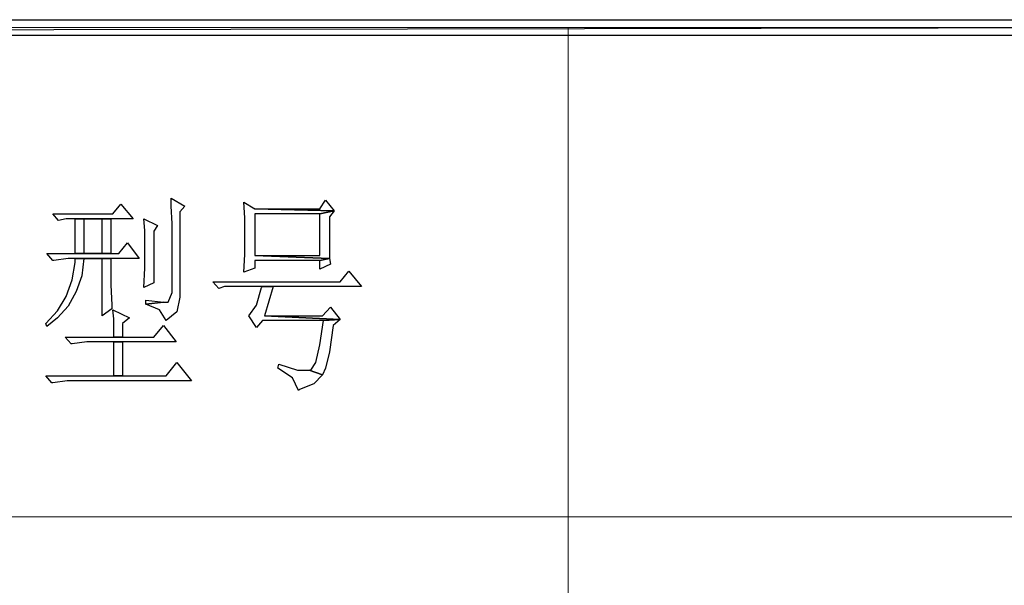
# Model space of a CAD drawing. Units: centimetres. Extents: x -20.5 to 22, y -32.7 to 32.6.
# Drawn here: x -9.9 to -6.2, y -25.7 to -23.6 of the extents above; entities that cross this region are included whole.
import ezdxf

# ---------------------------------------------------------------- set-up
doc = ezdxf.new("R2010")
doc.units = ezdxf.units.CM
doc.header["$MEASUREMENT"] = 0
doc.layers.add('layer 1', color=7, linetype='Continuous')

msp = doc.modelspace()

# ---------------------------------------------------------------- linework, layer by layer
at = {"layer": 'layer 1'}
for points, knots in [([(-20.38396, -23.62598), (-20.38396, -23.62598), (-20.38396, -23.68427), (-20.38396, -23.68427), (-20.38396, -23.68427), (-20.38396, -23.68427), (10.13371, -23.62598), (10.13371, -23.62598), (10.13371, -23.62598), (10.13371, -23.62598), (-20.38396, -23.62598), (-20.38396, -23.62598)], [0, 0, 0, 0, 0.3333333, 0.3333333, 0.3333333, 0.3333333, 0.6666667, 0.6666667, 0.6666667, 0.6666667, 1, 1, 1, 1]), ([(-20.38396, -23.68427), (-20.38396, -23.68427), (10.13371, -23.62598), (10.13371, -23.62598), (10.13371, -23.62598), (10.13371, -23.62598), (10.13371, -23.68427), (10.13371, -23.68427), (10.13371, -23.68427), (10.13371, -23.68427), (-20.38396, -23.68427), (-20.38396, -23.68427)], [0, 0, 0, 0, 0.3333333, 0.3333333, 0.3333333, 0.3333333, 0.6666667, 0.6666667, 0.6666667, 0.6666667, 1, 1, 1, 1]), ([(-9.32867, -24.29623), (-9.32867, -24.29623), (-9.32867, -24.32536), (-9.32867, -24.32536), (-9.32867, -24.32536), (-9.32867, -24.32536), (-9.32503, -24.39094), (-9.32503, -24.39094), (-9.32503, -24.39094), (-9.32503, -24.39094), (-9.32503, -24.64957), (-9.32503, -24.64957), (-9.32503, -24.64957), (-9.32503, -24.64957), (-9.3396, -24.68599), (-9.3396, -24.68599), (-9.3396, -24.68599), (-9.3396, -24.68599), (-9.35784, -24.68599), (-9.35784, -24.68599), (-9.35784, -24.68599), (-9.35784, -24.68599), (-9.42338, -24.69327), (-9.42338, -24.69327), (-9.42338, -24.69327), (-9.42338, -24.69327), (-9.3724, -24.71512), (-9.3724, -24.71512), (-9.3724, -24.71512), (-9.3724, -24.71512), (-9.34688, -24.75521), (-9.34688, -24.75521), (-9.34688, -24.75521), (-9.34688, -24.75521), (-9.30682, -24.7224), (-9.30682, -24.7224), (-9.30682, -24.7224), (-9.30682, -24.7224), (-9.2959, -24.66778), (-9.2959, -24.66778), (-9.2959, -24.66778), (-9.2959, -24.66778), (-9.2959, -24.34724), (-9.2959, -24.34724), (-9.2959, -24.34724), (-9.2959, -24.34724), (-9.27769, -24.32536), (-9.27769, -24.32536), (-9.27769, -24.32536), (-9.27769, -24.32536), (-9.32867, -24.29623), (-9.32867, -24.29623)], [0, 0, 0, 0, 0.0769231, 0.0769231, 0.0769231, 0.0769231, 0.1538462, 0.1538462, 0.1538462, 0.1538462, 0.2307692, 0.2307692, 0.2307692, 0.2307692, 0.3076923, 0.3076923, 0.3076923, 0.3076923, 0.3846154, 0.3846154, 0.3846154, 0.3846154, 0.4615385, 0.4615385, 0.4615385, 0.4615385, 0.5384615, 0.5384615, 0.5384615, 0.5384615, 0.6153846, 0.6153846, 0.6153846, 0.6153846, 0.6923077, 0.6923077, 0.6923077, 0.6923077, 0.7692308, 0.7692308, 0.7692308, 0.7692308, 0.8461538, 0.8461538, 0.8461538, 0.8461538, 0.9230769, 0.9230769, 0.9230769, 0.9230769, 1, 1, 1, 1]), ([(-8.74949, -24.30351), (-8.74949, -24.30351), (-8.77137, -24.33628), (-8.77137, -24.33628), (-8.77137, -24.33628), (-8.77137, -24.33628), (-9.01541, -24.33628), (-9.01541, -24.33628), (-9.01541, -24.33628), (-9.01541, -24.33628), (-8.71672, -24.3436), (-8.71672, -24.3436), (-8.71672, -24.3436), (-8.71672, -24.3436), (-8.74949, -24.30351), (-8.74949, -24.30351)], [0, 0, 0, 0, 0.25, 0.25, 0.25, 0.25, 0.5, 0.5, 0.5, 0.5, 0.75, 0.75, 0.75, 0.75, 1, 1, 1, 1]), ([(-9.51809, -24.31808), (-9.51809, -24.31808), (-9.54722, -24.35452), (-9.54722, -24.35452), (-9.54722, -24.35452), (-9.54722, -24.35452), (-9.77309, -24.35452), (-9.77309, -24.35452), (-9.77309, -24.35452), (-9.77309, -24.35452), (-9.75121, -24.38001), (-9.75121, -24.38001), (-9.75121, -24.38001), (-9.75121, -24.38001), (-9.72208, -24.37273), (-9.72208, -24.37273), (-9.72208, -24.37273), (-9.72208, -24.37273), (-9.6893, -24.37273), (-9.6893, -24.37273), (-9.6893, -24.37273), (-9.6893, -24.37273), (-9.55454, -24.37273), (-9.55454, -24.37273), (-9.55454, -24.37273), (-9.55454, -24.37273), (-9.47075, -24.37273), (-9.47075, -24.37273), (-9.47075, -24.37273), (-9.47075, -24.37273), (-9.51809, -24.31808), (-9.51809, -24.31808)], [0, 0, 0, 0, 0.125, 0.125, 0.125, 0.125, 0.25, 0.25, 0.25, 0.25, 0.375, 0.375, 0.375, 0.375, 0.5, 0.5, 0.5, 0.5, 0.625, 0.625, 0.625, 0.625, 0.75, 0.75, 0.75, 0.75, 0.875, 0.875, 0.875, 0.875, 1, 1, 1, 1]), ([(-9.0555, -24.31079), (-9.0555, -24.31079), (-9.05186, -24.36909), (-9.05186, -24.36909), (-9.05186, -24.36909), (-9.05186, -24.36909), (-9.05186, -24.44195), (-9.05186, -24.44195), (-9.05186, -24.44195), (-9.05186, -24.44195), (-9.05186, -24.50749), (-9.05186, -24.50749), (-9.05186, -24.50749), (-9.05186, -24.50749), (-9.0555, -24.57307), (-9.0555, -24.57307), (-9.0555, -24.57307), (-9.0555, -24.57307), (-9.01541, -24.55851), (-9.01541, -24.55851), (-9.01541, -24.55851), (-9.01541, -24.55851), (-9.01541, -24.52934), (-9.01541, -24.52934), (-9.01541, -24.52934), (-9.01541, -24.52934), (-8.77137, -24.52934), (-8.77137, -24.52934), (-8.77137, -24.52934), (-8.77137, -24.52934), (-8.73493, -24.52206), (-8.73493, -24.52206), (-8.73493, -24.52206), (-8.73493, -24.52206), (-9.01541, -24.51114), (-9.01541, -24.51114), (-9.01541, -24.51114), (-9.01541, -24.51114), (-9.01541, -24.35452), (-9.01541, -24.35452), (-9.01541, -24.35452), (-9.01541, -24.35452), (-8.77137, -24.35452), (-8.77137, -24.35452), (-8.77137, -24.35452), (-8.77137, -24.35452), (-8.71672, -24.3436), (-8.71672, -24.3436), (-8.71672, -24.3436), (-8.71672, -24.3436), (-9.01541, -24.33628), (-9.01541, -24.33628), (-9.01541, -24.33628), (-9.01541, -24.33628), (-9.0555, -24.31079), (-9.0555, -24.31079)], [0, 0, 0, 0, 0.0714286, 0.0714286, 0.0714286, 0.0714286, 0.1428571, 0.1428571, 0.1428571, 0.1428571, 0.2142857, 0.2142857, 0.2142857, 0.2142857, 0.2857143, 0.2857143, 0.2857143, 0.2857143, 0.3571429, 0.3571429, 0.3571429, 0.3571429, 0.4285714, 0.4285714, 0.4285714, 0.4285714, 0.5, 0.5, 0.5, 0.5, 0.5714286, 0.5714286, 0.5714286, 0.5714286, 0.6428571, 0.6428571, 0.6428571, 0.6428571, 0.7142857, 0.7142857, 0.7142857, 0.7142857, 0.7857143, 0.7857143, 0.7857143, 0.7857143, 0.8571429, 0.8571429, 0.8571429, 0.8571429, 0.9285714, 0.9285714, 0.9285714, 0.9285714, 1, 1, 1, 1]), ([(-9.6893, -24.37273), (-9.6893, -24.37273), (-9.6893, -24.50385), (-9.6893, -24.50385), (-9.6893, -24.50385), (-9.6893, -24.50385), (-9.65653, -24.50385), (-9.65653, -24.50385), (-9.65653, -24.50385), (-9.65653, -24.50385), (-9.65653, -24.37273), (-9.65653, -24.37273), (-9.65653, -24.37273), (-9.65653, -24.37273), (-9.58731, -24.37273), (-9.58731, -24.37273), (-9.58731, -24.37273), (-9.58731, -24.37273), (-9.6893, -24.37273), (-9.6893, -24.37273)], [0, 0, 0, 0, 0.2, 0.2, 0.2, 0.2, 0.4, 0.4, 0.4, 0.4, 0.6, 0.6, 0.6, 0.6, 0.8, 0.8, 0.8, 0.8, 1, 1, 1, 1]), ([(-9.55454, -24.37273), (-9.55454, -24.37273), (-9.6893, -24.37273), (-9.6893, -24.37273), (-9.6893, -24.37273), (-9.6893, -24.37273), (-9.58731, -24.37273), (-9.58731, -24.37273), (-9.58731, -24.37273), (-9.58731, -24.37273), (-9.58731, -24.50385), (-9.58731, -24.50385), (-9.58731, -24.50385), (-9.58731, -24.50385), (-9.65653, -24.50385), (-9.65653, -24.50385), (-9.65653, -24.50385), (-9.65653, -24.50385), (-9.6893, -24.50385), (-9.6893, -24.50385), (-9.6893, -24.50385), (-9.6893, -24.50385), (-9.55454, -24.50385), (-9.55454, -24.50385), (-9.55454, -24.50385), (-9.55454, -24.50385), (-9.55454, -24.37273), (-9.55454, -24.37273)], [0, 0, 0, 0, 0.1428571, 0.1428571, 0.1428571, 0.1428571, 0.2857143, 0.2857143, 0.2857143, 0.2857143, 0.4285714, 0.4285714, 0.4285714, 0.4285714, 0.5714286, 0.5714286, 0.5714286, 0.5714286, 0.7142857, 0.7142857, 0.7142857, 0.7142857, 0.8571429, 0.8571429, 0.8571429, 0.8571429, 1, 1, 1, 1]), ([(-9.43067, -24.37273), (-9.43067, -24.37273), (-9.42702, -24.41643), (-9.42702, -24.41643), (-9.42702, -24.41643), (-9.42702, -24.41643), (-9.42702, -24.48929), (-9.42702, -24.48929), (-9.42702, -24.48929), (-9.42702, -24.48929), (-9.42702, -24.55851), (-9.42702, -24.55851), (-9.42702, -24.55851), (-9.42702, -24.55851), (-9.43067, -24.63134), (-9.43067, -24.63134), (-9.43067, -24.63134), (-9.43067, -24.63134), (-9.39425, -24.61313), (-9.39425, -24.61313), (-9.39425, -24.61313), (-9.39425, -24.61313), (-9.39425, -24.42007), (-9.39425, -24.42007), (-9.39425, -24.42007), (-9.39425, -24.42007), (-9.37969, -24.39822), (-9.37969, -24.39822), (-9.37969, -24.39822), (-9.37969, -24.39822), (-9.43067, -24.37273), (-9.43067, -24.37273)], [0, 0, 0, 0, 0.125, 0.125, 0.125, 0.125, 0.25, 0.25, 0.25, 0.25, 0.375, 0.375, 0.375, 0.375, 0.5, 0.5, 0.5, 0.5, 0.625, 0.625, 0.625, 0.625, 0.75, 0.75, 0.75, 0.75, 0.875, 0.875, 0.875, 0.875, 1, 1, 1, 1]), ([(-8.71672, -24.3436), (-8.71672, -24.3436), (-8.77137, -24.35452), (-8.77137, -24.35452), (-8.77137, -24.35452), (-8.77137, -24.35452), (-8.77137, -24.51114), (-8.77137, -24.51114), (-8.77137, -24.51114), (-8.77137, -24.51114), (-9.01541, -24.51114), (-9.01541, -24.51114), (-9.01541, -24.51114), (-9.01541, -24.51114), (-8.73493, -24.52206), (-8.73493, -24.52206), (-8.73493, -24.52206), (-8.73493, -24.52206), (-8.73493, -24.46016), (-8.73493, -24.46016), (-8.73493, -24.46016), (-8.73493, -24.46016), (-8.73493, -24.36545), (-8.73493, -24.36545), (-8.73493, -24.36545), (-8.73493, -24.36545), (-8.71672, -24.3436), (-8.71672, -24.3436)], [0, 0, 0, 0, 0.1428571, 0.1428571, 0.1428571, 0.1428571, 0.2857143, 0.2857143, 0.2857143, 0.2857143, 0.4285714, 0.4285714, 0.4285714, 0.4285714, 0.5714286, 0.5714286, 0.5714286, 0.5714286, 0.7142857, 0.7142857, 0.7142857, 0.7142857, 0.8571429, 0.8571429, 0.8571429, 0.8571429, 1, 1, 1, 1]), ([(-9.4926, -24.4638), (-9.4926, -24.4638), (-9.52537, -24.50385), (-9.52537, -24.50385), (-9.52537, -24.50385), (-9.52537, -24.50385), (-9.55454, -24.50385), (-9.55454, -24.50385), (-9.55454, -24.50385), (-9.55454, -24.50385), (-9.6893, -24.50385), (-9.6893, -24.50385), (-9.6893, -24.50385), (-9.6893, -24.50385), (-9.79494, -24.50385), (-9.79494, -24.50385), (-9.79494, -24.50385), (-9.79494, -24.50385), (-9.77309, -24.52934), (-9.77309, -24.52934), (-9.77309, -24.52934), (-9.77309, -24.52934), (-9.76945, -24.52934), (-9.76945, -24.52934), (-9.76945, -24.52934), (-9.76945, -24.52934), (-9.71479, -24.52206), (-9.71479, -24.52206), (-9.71479, -24.52206), (-9.71479, -24.52206), (-9.6893, -24.52206), (-9.6893, -24.52206), (-9.6893, -24.52206), (-9.6893, -24.52206), (-9.55454, -24.52206), (-9.55454, -24.52206), (-9.55454, -24.52206), (-9.55454, -24.52206), (-9.44887, -24.52206), (-9.44887, -24.52206), (-9.44887, -24.52206), (-9.44887, -24.52206), (-9.4926, -24.4638), (-9.4926, -24.4638)], [0, 0, 0, 0, 0.0909091, 0.0909091, 0.0909091, 0.0909091, 0.1818182, 0.1818182, 0.1818182, 0.1818182, 0.2727273, 0.2727273, 0.2727273, 0.2727273, 0.3636364, 0.3636364, 0.3636364, 0.3636364, 0.4545455, 0.4545455, 0.4545455, 0.4545455, 0.5454545, 0.5454545, 0.5454545, 0.5454545, 0.6363636, 0.6363636, 0.6363636, 0.6363636, 0.7272727, 0.7272727, 0.7272727, 0.7272727, 0.8181818, 0.8181818, 0.8181818, 0.8181818, 0.9090909, 0.9090909, 0.9090909, 0.9090909, 1, 1, 1, 1]), ([(-9.6893, -24.52206), (-9.6893, -24.52206), (-9.6893, -24.53663), (-9.6893, -24.53663), (-9.6893, -24.53663), (-9.6893, -24.53663), (-9.70023, -24.6022), (-9.70023, -24.6022), (-9.70023, -24.6022), (-9.70023, -24.6022), (-9.72208, -24.66414), (-9.72208, -24.66414), (-9.72208, -24.66414), (-9.72208, -24.66414), (-9.75485, -24.71876), (-9.75485, -24.71876), (-9.75485, -24.71876), (-9.75485, -24.71876), (-9.79858, -24.76613), (-9.79858, -24.76613), (-9.79858, -24.76613), (-9.79858, -24.76613), (-9.79494, -24.77706), (-9.79494, -24.77706), (-9.79494, -24.77706), (-9.79494, -24.77706), (-9.75485, -24.74428), (-9.75485, -24.74428), (-9.75485, -24.74428), (-9.75485, -24.74428), (-9.71479, -24.70055), (-9.71479, -24.70055), (-9.71479, -24.70055), (-9.71479, -24.70055), (-9.68566, -24.64593), (-9.68566, -24.64593), (-9.68566, -24.64593), (-9.68566, -24.64593), (-9.66381, -24.58764), (-9.66381, -24.58764), (-9.66381, -24.58764), (-9.66381, -24.58764), (-9.65653, -24.52206), (-9.65653, -24.52206), (-9.65653, -24.52206), (-9.65653, -24.52206), (-9.58731, -24.52206), (-9.58731, -24.52206), (-9.58731, -24.52206), (-9.58731, -24.52206), (-9.6893, -24.52206), (-9.6893, -24.52206)], [0, 0, 0, 0, 0.0769231, 0.0769231, 0.0769231, 0.0769231, 0.1538462, 0.1538462, 0.1538462, 0.1538462, 0.2307692, 0.2307692, 0.2307692, 0.2307692, 0.3076923, 0.3076923, 0.3076923, 0.3076923, 0.3846154, 0.3846154, 0.3846154, 0.3846154, 0.4615385, 0.4615385, 0.4615385, 0.4615385, 0.5384615, 0.5384615, 0.5384615, 0.5384615, 0.6153846, 0.6153846, 0.6153846, 0.6153846, 0.6923077, 0.6923077, 0.6923077, 0.6923077, 0.7692308, 0.7692308, 0.7692308, 0.7692308, 0.8461538, 0.8461538, 0.8461538, 0.8461538, 0.9230769, 0.9230769, 0.9230769, 0.9230769, 1, 1, 1, 1]), ([(-9.55454, -24.52206), (-9.55454, -24.52206), (-9.6893, -24.52206), (-9.6893, -24.52206), (-9.6893, -24.52206), (-9.6893, -24.52206), (-9.58731, -24.52206), (-9.58731, -24.52206), (-9.58731, -24.52206), (-9.58731, -24.52206), (-9.58731, -24.62041), (-9.58731, -24.62041), (-9.58731, -24.62041), (-9.58731, -24.62041), (-9.58731, -24.65686), (-9.58731, -24.65686), (-9.58731, -24.65686), (-9.58731, -24.65686), (-9.58731, -24.73697), (-9.58731, -24.73697), (-9.58731, -24.73697), (-9.58731, -24.73697), (-9.55087, -24.71148), (-9.55087, -24.71148), (-9.55087, -24.71148), (-9.55087, -24.71148), (-9.55087, -24.69691), (-9.55087, -24.69691), (-9.55087, -24.69691), (-9.55087, -24.69691), (-9.55454, -24.62041), (-9.55454, -24.62041), (-9.55454, -24.62041), (-9.55454, -24.62041), (-9.55454, -24.52206), (-9.55454, -24.52206)], [0, 0, 0, 0, 0.1111111, 0.1111111, 0.1111111, 0.1111111, 0.2222222, 0.2222222, 0.2222222, 0.2222222, 0.3333333, 0.3333333, 0.3333333, 0.3333333, 0.4444444, 0.4444444, 0.4444444, 0.4444444, 0.5555556, 0.5555556, 0.5555556, 0.5555556, 0.6666667, 0.6666667, 0.6666667, 0.6666667, 0.7777778, 0.7777778, 0.7777778, 0.7777778, 0.8888889, 0.8888889, 0.8888889, 0.8888889, 1, 1, 1, 1]), ([(-8.73493, -24.52206), (-8.73493, -24.52206), (-8.77137, -24.52934), (-8.77137, -24.52934), (-8.77137, -24.52934), (-8.77137, -24.52934), (-8.77137, -24.56215), (-8.77137, -24.56215), (-8.77137, -24.56215), (-8.77137, -24.56215), (-8.73129, -24.54394), (-8.73129, -24.54394), (-8.73129, -24.54394), (-8.73129, -24.54394), (-8.73493, -24.52206), (-8.73493, -24.52206)], [0, 0, 0, 0, 0.25, 0.25, 0.25, 0.25, 0.5, 0.5, 0.5, 0.5, 0.75, 0.75, 0.75, 0.75, 1, 1, 1, 1]), ([(-8.6621, -24.56943), (-8.6621, -24.56943), (-8.69487, -24.60949), (-8.69487, -24.60949), (-8.69487, -24.60949), (-8.69487, -24.60949), (-9.17206, -24.60949), (-9.17206, -24.60949), (-9.17206, -24.60949), (-9.17206, -24.60949), (-9.15018, -24.63498), (-9.15018, -24.63498), (-9.15018, -24.63498), (-9.15018, -24.63498), (-9.12833, -24.62769), (-9.12833, -24.62769), (-9.12833, -24.62769), (-9.12833, -24.62769), (-8.98628, -24.62769), (-8.98628, -24.62769), (-8.98628, -24.62769), (-8.98628, -24.62769), (-8.94619, -24.62769), (-8.94619, -24.62769), (-8.94619, -24.62769), (-8.94619, -24.62769), (-8.61473, -24.62769), (-8.61473, -24.62769), (-8.61473, -24.62769), (-8.61473, -24.62769), (-8.6621, -24.56943), (-8.6621, -24.56943)], [0, 0, 0, 0, 0.125, 0.125, 0.125, 0.125, 0.25, 0.25, 0.25, 0.25, 0.375, 0.375, 0.375, 0.375, 0.5, 0.5, 0.5, 0.5, 0.625, 0.625, 0.625, 0.625, 0.75, 0.75, 0.75, 0.75, 0.875, 0.875, 0.875, 0.875, 1, 1, 1, 1]), ([(-8.94619, -24.62769), (-8.94619, -24.62769), (-8.98628, -24.62769), (-8.98628, -24.62769), (-8.98628, -24.62769), (-8.98628, -24.62769), (-8.98992, -24.63134), (-8.98992, -24.63134), (-8.98992, -24.63134), (-8.98992, -24.63134), (-9.00813, -24.69691), (-9.00813, -24.69691), (-9.00813, -24.69691), (-9.00813, -24.69691), (-9.03726, -24.73697), (-9.03726, -24.73697), (-9.03726, -24.73697), (-9.03726, -24.73697), (-9.00813, -24.7807), (-9.00813, -24.7807), (-9.00813, -24.7807), (-9.00813, -24.7807), (-8.98628, -24.75521), (-8.98628, -24.75521), (-8.98628, -24.75521), (-8.98628, -24.75521), (-8.75681, -24.75521), (-8.75681, -24.75521), (-8.75681, -24.75521), (-8.75681, -24.75521), (-8.69487, -24.75157), (-8.69487, -24.75157), (-8.69487, -24.75157), (-8.69487, -24.75157), (-8.979, -24.73697), (-8.979, -24.73697), (-8.979, -24.73697), (-8.979, -24.73697), (-8.94619, -24.62769), (-8.94619, -24.62769)], [0, 0, 0, 0, 0.1, 0.1, 0.1, 0.1, 0.2, 0.2, 0.2, 0.2, 0.3, 0.3, 0.3, 0.3, 0.4, 0.4, 0.4, 0.4, 0.5, 0.5, 0.5, 0.5, 0.6, 0.6, 0.6, 0.6, 0.7, 0.7, 0.7, 0.7, 0.8, 0.8, 0.8, 0.8, 0.9, 0.9, 0.9, 0.9, 1, 1, 1, 1]), ([(-9.42338, -24.67871), (-9.42338, -24.67871), (-9.42338, -24.69327), (-9.42338, -24.69327), (-9.42338, -24.69327), (-9.42338, -24.69327), (-9.35784, -24.68599), (-9.35784, -24.68599), (-9.35784, -24.68599), (-9.35784, -24.68599), (-9.42338, -24.67871), (-9.42338, -24.67871)], [0, 0, 0, 0, 0.3333333, 0.3333333, 0.3333333, 0.3333333, 0.6666667, 0.6666667, 0.6666667, 0.6666667, 1, 1, 1, 1]), ([(-8.73129, -24.7042), (-8.73129, -24.7042), (-8.76045, -24.73697), (-8.76045, -24.73697), (-8.76045, -24.73697), (-8.76045, -24.73697), (-8.979, -24.73697), (-8.979, -24.73697), (-8.979, -24.73697), (-8.979, -24.73697), (-8.69487, -24.75157), (-8.69487, -24.75157), (-8.69487, -24.75157), (-8.69487, -24.75157), (-8.73129, -24.7042), (-8.73129, -24.7042)], [0, 0, 0, 0, 0.25, 0.25, 0.25, 0.25, 0.5, 0.5, 0.5, 0.5, 0.75, 0.75, 0.75, 0.75, 1, 1, 1, 1]), ([(-9.54722, -24.71512), (-9.54722, -24.71512), (-9.54358, -24.74793), (-9.54358, -24.74793), (-9.54358, -24.74793), (-9.54358, -24.74793), (-9.54358, -24.81711), (-9.54358, -24.81711), (-9.54358, -24.81711), (-9.54358, -24.81711), (-9.51081, -24.81711), (-9.51081, -24.81711), (-9.51081, -24.81711), (-9.51081, -24.81711), (-9.51081, -24.76613), (-9.51081, -24.76613), (-9.51081, -24.76613), (-9.51081, -24.76613), (-9.48532, -24.74428), (-9.48532, -24.74428), (-9.48532, -24.74428), (-9.48532, -24.74428), (-9.54722, -24.71512), (-9.54722, -24.71512)], [0, 0, 0, 0, 0.1666667, 0.1666667, 0.1666667, 0.1666667, 0.3333333, 0.3333333, 0.3333333, 0.3333333, 0.5, 0.5, 0.5, 0.5, 0.6666667, 0.6666667, 0.6666667, 0.6666667, 0.8333333, 0.8333333, 0.8333333, 0.8333333, 1, 1, 1, 1]), ([(-9.35784, -24.77342), (-9.35784, -24.77342), (-9.39425, -24.81711), (-9.39425, -24.81711), (-9.39425, -24.81711), (-9.39425, -24.81711), (-9.51081, -24.81711), (-9.51081, -24.81711), (-9.51081, -24.81711), (-9.51081, -24.81711), (-9.54358, -24.81711), (-9.54358, -24.81711), (-9.54358, -24.81711), (-9.54358, -24.81711), (-9.72572, -24.81711), (-9.72572, -24.81711), (-9.72572, -24.81711), (-9.72572, -24.81711), (-9.70387, -24.84263), (-9.70387, -24.84263), (-9.70387, -24.84263), (-9.70387, -24.84263), (-9.70023, -24.84263), (-9.70023, -24.84263), (-9.70023, -24.84263), (-9.70023, -24.84263), (-9.64557, -24.83532), (-9.64557, -24.83532), (-9.64557, -24.83532), (-9.64557, -24.83532), (-9.54358, -24.83532), (-9.54358, -24.83532), (-9.54358, -24.83532), (-9.54358, -24.83532), (-9.51081, -24.83532), (-9.51081, -24.83532), (-9.51081, -24.83532), (-9.51081, -24.83532), (-9.31047, -24.83532), (-9.31047, -24.83532), (-9.31047, -24.83532), (-9.31047, -24.83532), (-9.35784, -24.77342), (-9.35784, -24.77342)], [0, 0, 0, 0, 0.0909091, 0.0909091, 0.0909091, 0.0909091, 0.1818182, 0.1818182, 0.1818182, 0.1818182, 0.2727273, 0.2727273, 0.2727273, 0.2727273, 0.3636364, 0.3636364, 0.3636364, 0.3636364, 0.4545455, 0.4545455, 0.4545455, 0.4545455, 0.5454545, 0.5454545, 0.5454545, 0.5454545, 0.6363636, 0.6363636, 0.6363636, 0.6363636, 0.7272727, 0.7272727, 0.7272727, 0.7272727, 0.8181818, 0.8181818, 0.8181818, 0.8181818, 0.9090909, 0.9090909, 0.9090909, 0.9090909, 1, 1, 1, 1]), ([(-8.69487, -24.75157), (-8.69487, -24.75157), (-8.75681, -24.75521), (-8.75681, -24.75521), (-8.75681, -24.75521), (-8.75681, -24.75521), (-8.77137, -24.84628), (-8.77137, -24.84628), (-8.77137, -24.84628), (-8.77137, -24.84628), (-8.78594, -24.91182), (-8.78594, -24.91182), (-8.78594, -24.91182), (-8.78594, -24.91182), (-8.80415, -24.94099), (-8.80415, -24.94099), (-8.80415, -24.94099), (-8.80415, -24.94099), (-8.81143, -24.94099), (-8.81143, -24.94099), (-8.81143, -24.94099), (-8.81143, -24.94099), (-8.76045, -24.95919), (-8.76045, -24.95919), (-8.76045, -24.95919), (-8.76045, -24.95919), (-8.74949, -24.93367), (-8.74949, -24.93367), (-8.74949, -24.93367), (-8.74949, -24.93367), (-8.73493, -24.87177), (-8.73493, -24.87177), (-8.73493, -24.87177), (-8.73493, -24.87177), (-8.72036, -24.77342), (-8.72036, -24.77342), (-8.72036, -24.77342), (-8.72036, -24.77342), (-8.69487, -24.75157), (-8.69487, -24.75157)], [0, 0, 0, 0, 0.1, 0.1, 0.1, 0.1, 0.2, 0.2, 0.2, 0.2, 0.3, 0.3, 0.3, 0.3, 0.4, 0.4, 0.4, 0.4, 0.5, 0.5, 0.5, 0.5, 0.6, 0.6, 0.6, 0.6, 0.7, 0.7, 0.7, 0.7, 0.8, 0.8, 0.8, 0.8, 0.9, 0.9, 0.9, 0.9, 1, 1, 1, 1]), ([(-9.51081, -24.83532), (-9.51081, -24.83532), (-9.54358, -24.83532), (-9.54358, -24.83532), (-9.54358, -24.83532), (-9.54358, -24.83532), (-9.54358, -24.96283), (-9.54358, -24.96283), (-9.54358, -24.96283), (-9.54358, -24.96283), (-9.51081, -24.96283), (-9.51081, -24.96283), (-9.51081, -24.96283), (-9.51081, -24.96283), (-9.51081, -24.83532), (-9.51081, -24.83532)], [0, 0, 0, 0, 0.25, 0.25, 0.25, 0.25, 0.5, 0.5, 0.5, 0.5, 0.75, 0.75, 0.75, 0.75, 1, 1, 1, 1]), ([(-9.30682, -24.91182), (-9.30682, -24.91182), (-9.34688, -24.96283), (-9.34688, -24.96283), (-9.34688, -24.96283), (-9.34688, -24.96283), (-9.51081, -24.96283), (-9.51081, -24.96283), (-9.51081, -24.96283), (-9.51081, -24.96283), (-9.54358, -24.96283), (-9.54358, -24.96283), (-9.54358, -24.96283), (-9.54358, -24.96283), (-9.79858, -24.96283), (-9.79858, -24.96283), (-9.79858, -24.96283), (-9.79858, -24.96283), (-9.77673, -24.98832), (-9.77673, -24.98832), (-9.77673, -24.98832), (-9.77673, -24.98832), (-9.77309, -24.98832), (-9.77309, -24.98832), (-9.77309, -24.98832), (-9.77309, -24.98832), (-9.71844, -24.98104), (-9.71844, -24.98104), (-9.71844, -24.98104), (-9.71844, -24.98104), (-9.25217, -24.98104), (-9.25217, -24.98104), (-9.25217, -24.98104), (-9.25217, -24.98104), (-9.30682, -24.91182), (-9.30682, -24.91182)], [0, 0, 0, 0, 0.1111111, 0.1111111, 0.1111111, 0.1111111, 0.2222222, 0.2222222, 0.2222222, 0.2222222, 0.3333333, 0.3333333, 0.3333333, 0.3333333, 0.4444444, 0.4444444, 0.4444444, 0.4444444, 0.5555556, 0.5555556, 0.5555556, 0.5555556, 0.6666667, 0.6666667, 0.6666667, 0.6666667, 0.7777778, 0.7777778, 0.7777778, 0.7777778, 0.8888889, 0.8888889, 0.8888889, 0.8888889, 1, 1, 1, 1]), ([(-8.92435, -24.91911), (-8.92435, -24.91911), (-8.92799, -24.93367), (-8.92799, -24.93367), (-8.92799, -24.93367), (-8.92799, -24.93367), (-8.87337, -24.97012), (-8.87337, -24.97012), (-8.87337, -24.97012), (-8.87337, -24.97012), (-8.85152, -25.01746), (-8.85152, -25.01746), (-8.85152, -25.01746), (-8.85152, -25.01746), (-8.84784, -25.01381), (-8.84784, -25.01381), (-8.84784, -25.01381), (-8.84784, -25.01381), (-8.79322, -24.99197), (-8.79322, -24.99197), (-8.79322, -24.99197), (-8.79322, -24.99197), (-8.76045, -24.95919), (-8.76045, -24.95919), (-8.76045, -24.95919), (-8.76045, -24.95919), (-8.81143, -24.94099), (-8.81143, -24.94099), (-8.81143, -24.94099), (-8.81143, -24.94099), (-8.85516, -24.94099), (-8.85516, -24.94099), (-8.85516, -24.94099), (-8.85516, -24.94099), (-8.92435, -24.91911), (-8.92435, -24.91911)], [0, 0, 0, 0, 0.1111111, 0.1111111, 0.1111111, 0.1111111, 0.2222222, 0.2222222, 0.2222222, 0.2222222, 0.3333333, 0.3333333, 0.3333333, 0.3333333, 0.4444444, 0.4444444, 0.4444444, 0.4444444, 0.5555556, 0.5555556, 0.5555556, 0.5555556, 0.6666667, 0.6666667, 0.6666667, 0.6666667, 0.7777778, 0.7777778, 0.7777778, 0.7777778, 0.8888889, 0.8888889, 0.8888889, 0.8888889, 1, 1, 1, 1])]:
    msp.add_open_spline(points, degree=3, knots=knots, dxfattribs=at)
at = {"layer": 'layer 1', "lineweight": 9}
msp.add_open_spline([(-12.94577, -23.65514), (-12.94577, -23.65514), (10.13371, -23.65514), (10.13371, -23.65514)], degree=3, dxfattribs=at)
at = {"layer": 'layer 1', "lineweight": 15}
for points in [[(-7.83884, -32.67419), (-7.83884, -32.67419), (-7.83884, -23.65514), (-7.83884, -23.65514)], [(-20.38396, -25.491), (-20.38396, -25.491), (10.13371, -25.491), (10.13371, -25.491)]]:
    msp.add_open_spline(points, degree=3, dxfattribs=at)

doc.saveas('drawing.dxf')
